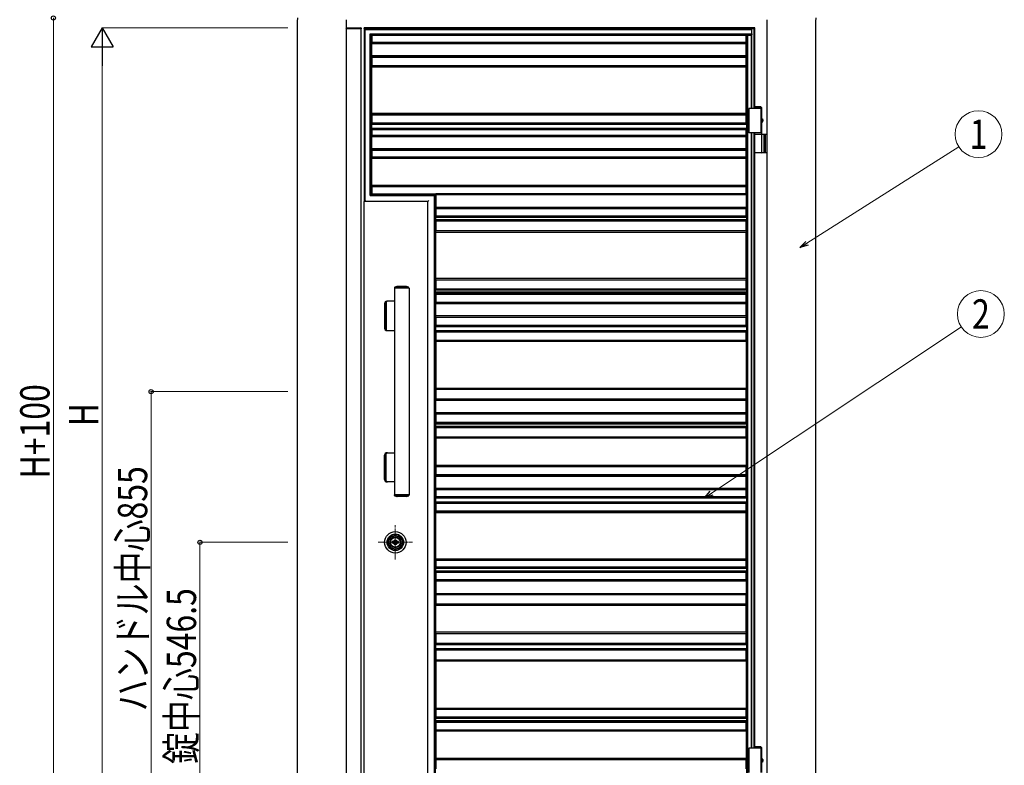
# Model space of a CAD drawing. Units: millimetres. Extents: x 0 to 8410, y 0 to 5940.
# Drawn here: x 3107 to 5123, y 3012 to 4539 of the extents above; entities that cross this region are included whole.
import ezdxf
from ezdxf.enums import TextEntityAlignment as Align

# ---------------------------------------------------------------- set-up
doc = ezdxf.new("R2010")
doc.units = ezdxf.units.MM
for name, pattern in [('YCENTER_1', [13, 10, -1, 1, -1]), ('YDOT_1', [2, 1, -1]), ('YHIDDEN_1', [4, 3, -1])]:
    doc.linetypes.add(name, pattern=pattern)
for name, color, linetype, lineweight in [('YKK_12', 2, 'Continuous', 13), ('YKK_A1', 4, 'Continuous', 30), ('YKK_D', 6, 'Continuous', 13)]:
    doc.layers.add(name, color=color, linetype=linetype, lineweight=lineweight)
doc.styles.add('text-b', font='extslim2.shx', dxfattribs={"width": 0.8, "bigfont": 'extfont2.shx'})

msp = doc.modelspace()

# ---------------------------------------------------------------- linework, layer by layer
at = {"layer": 'YKK_12', "linetype": 'YCENTER_1'}
for p, q in [((3876.5, 3433.8), (3876.5, 3503.8)), ((3841.5, 3468.8), (3911.5, 3468.8))]:
    msp.add_line(p, q, dxfattribs=at)
at = {"layer": 'YKK_A1', "linetype": 'YDOT_1'}
for p, q in [((3676.5, 4542.3), (3676.5, 4538.8)), ((4737.5, 4542.3), (4737.5, 4538.8))]:
    msp.add_line(p, q, dxfattribs=at)
at = {"layer": 'YKK_A1'}
for p, q in [((3676.5, 2842.3), (3676.5, 4538.8)), ((3776.5, 2842.3), (3776.5, 4538.8)), ((4637.5, 2842.3), (4637.5, 4538.8)), ((4737.5, 2842.3), (4737.5, 4538.8)), ((3776.1, 4519.8), (3776.2, 4521.4)), ((3776.6, 4519.8), (3776.1, 4519.8)), ((3806.2, 4519.8), (3776.6, 4519.8)), ((3777.2, 4522.3), (3805.6, 4522.3)), ((3806.7, 4519.8), (3806.2, 4519.8)), ((3806.5, 2924.8), (3806.5, 4519.8)), ((3806.6, 4521.4), (3806.7, 4519.8)), ((4612.5, 4522.3), (3812.5, 4522.3)), ((3812.5, 4520.8), (3812.5, 4522.3)), ((4606.1, 4520.8), (3812.5, 4520.8)), ((3812.5, 4520.8), (3812.5, 4166.8)), ((3814.5, 4518.7), (3813, 4520.2)), ((3814.5, 4518.7), (3814.5, 4518.7)), ((3814.5, 4168.5), (3814.5, 4518.7)), ((3814.5, 4518.7), (4606.3, 4518.7)), ((4605.8, 4522.3), (4606.5, 4520.5)), ((4605.8, 4522.3), (4606.1, 4520.8)), ((4606.3, 4518.7), (4606.1, 4520.8)), ((4606.3, 4510), (4606.3, 4518.7)), ((4606.5, 4520.5), (4611.4, 4520.5)), ((4606.5, 4357.3), (4606.5, 4520.5)), ((4612.5, 4522.3), (4611.4, 4520.5)), ((4611.4, 4357.3), (4611.4, 4520.5)), ((4612.5, 4357.3), (4612.5, 4522.3)), ((3825, 4510), (4606.3, 4510)), ((3825, 4178.7), (3825, 4510)), ((3825, 4510), (3825, 4510)), ((3826.5, 4508.5), (3825, 4510)), ((4606.1, 4507.9), (3827, 4507.9)), ((3827, 4180.8), (3827, 4507.9)), ((3827, 4507.9), (3828.5, 4506.3)), ((4603.5, 4506.3), (3828.5, 4506.3)), ((3828.5, 4506.3), (3828.5, 4492.3)), ((4594.5, 4492.3), (4594.5, 4506.3)), ((4596.3, 2951.1), (4596.3, 4506.3)), ((4598, 2951), (4598, 4506.3)), ((4605.8, 4506.3), (4606.1, 4507.9)), ((4605.8, 4357.3), (4605.8, 4506.3)), ((4606.3, 4510), (4606.1, 4507.9)), ((3828.2, 4464.7), (3828.2, 4490)), ((3828.2, 4490), (3828.2, 4490)), ((3828.2, 4490), (4595, 4490)), ((3828.5, 4492.3), (3828.3, 4492.1)), ((3828.3, 4491.5), (3828.3, 4492.1)), ((4594.8, 4492.1), (3828.3, 4492.1)), ((4594.5, 4492.3), (3828.5, 4492.3)), ((4594.5, 4492.3), (4594.8, 4492.1)), ((4594.8, 4491.5), (4594.8, 4492.1)), ((4595, 4464.7), (4595, 4490)), ((4595, 4490), (4595, 4490)), ((3828.2, 4464.7), (3828.2, 4464.7)), ((4595, 4464.7), (3828.2, 4464.7)), ((3828.3, 4462.6), (3828.3, 4463.2)), ((3828.3, 4462.6), (3828.5, 4462.3)), ((3828.3, 4462.6), (4594.8, 4462.6)), ((3828.5, 4462.3), (3828.5, 4444.3)), ((3828.5, 4462.3), (4594.5, 4462.3)), ((4594.8, 4462.6), (4594.5, 4462.3)), ((4594.5, 4444.3), (4594.5, 4462.3)), ((4594.8, 4462.6), (4594.8, 4463.2)), ((4595, 4464.7), (4595, 4464.7)), ((3828.3, 4442.1), (3828.3, 4442.1)), ((3828.3, 4346.6), (3828.3, 4442.1)), ((3828.3, 4442.1), (4594.8, 4442.1)), ((3828.5, 4444.3), (3828.4, 4444.3)), ((3828.4, 4443.6), (3828.4, 4444.3)), ((4594.6, 4444.3), (3828.4, 4444.3)), ((4594.5, 4444.3), (3828.5, 4444.3)), ((4594.5, 4444.3), (4594.6, 4444.3)), ((4594.6, 4443.6), (4594.6, 4444.3)), ((4594.8, 4346.6), (4594.8, 4442.1)), ((4594.8, 4442.1), (4594.8, 4442.1)), ((4627, 4357.3), (4600, 4357.3)), ((4600, 4357.3), (4600, 4307.3)), ((4625, 4360.3), (4612.5, 4360.3)), ((4627, 4358.3), (4612.5, 4358.3)), ((4625, 4360.3), (4627, 4358.3)), ((4625, 4357.3), (4625, 4307.3)), ((4627, 4335.8), (4627, 4358.3)), ((3828.3, 4346.6), (3828.3, 4346.5)), ((4594.8, 4346.6), (3828.3, 4346.6)), ((3828.4, 4344.4), (3828.4, 4345.1)), ((3828.4, 4344.4), (3828.5, 4344.3)), ((3828.4, 4344.4), (4594.6, 4344.4)), ((3828.5, 4344.3), (3828.5, 4326.8)), ((3828.5, 4344.3), (4594.5, 4344.3)), ((4594.6, 4344.4), (4594.5, 4344.3)), ((4594.5, 4326.8), (4594.5, 4344.3)), ((4594.6, 4344.4), (4594.6, 4345.1)), ((4594.8, 4346.6), (4594.8, 4346.5)), ((4626.6, 4335.8), (4626.9, 4335.8)), ((3827.8, 4324.1), (3827.8, 4324.1)), ((3827.8, 4324.1), (3827.8, 4316.6)), ((4595.6, 4324.1), (3827.8, 4324.1)), ((3827.8, 4316.6), (3827.8, 4316.6)), ((3827.8, 4316.6), (4595.6, 4316.6)), ((3828.5, 4326.8), (3827.9, 4326.2)), ((3827.9, 4325.6), (3827.9, 4326.2)), ((4595.4, 4326.2), (3827.9, 4326.2)), ((3827.9, 4314.5), (3827.9, 4315.1)), ((3827.9, 4314.5), (3828.5, 4313.8)), ((3827.9, 4314.5), (4595.4, 4314.5)), ((4594.5, 4326.8), (3828.5, 4326.8)), ((4594.5, 4326.8), (4595.4, 4326.2)), ((4595.4, 4314.5), (4594.5, 4313.8)), ((4595.4, 4325.6), (4595.4, 4326.2)), ((4595.4, 4314.5), (4595.4, 4315.1)), ((4595.6, 4324.1), (4595.6, 4316.6)), ((4595.6, 4324.1), (4595.6, 4324.1)), ((4595.6, 4316.6), (4595.6, 4316.6)), ((4626.6, 4328.8), (4626.9, 4328.8)), ((4627, 4307.3), (4627, 4328.8)), ((4627, 4304.3), (4627, 4318.3)), ((4628.4, 4332.7), (4629.4, 4332.7)), ((4628.4, 4332), (4629.4, 4332)), ((4629.4, 4332.7), (4629.4, 4332.7)), ((4629.4, 4332), (4629.4, 4332)), ((3828.2, 4299.5), (3828.2, 4299.5)), ((3828.2, 4274.2), (3828.2, 4299.5)), ((3828.2, 4299.5), (4595, 4299.5)), ((3828.5, 4301.8), (3828.3, 4301.6)), ((3828.3, 4301), (3828.3, 4301.6)), ((4594.8, 4301.6), (3828.3, 4301.6)), ((3828.5, 4313.8), (3828.5, 4301.8)), ((3828.5, 4313.8), (4594.5, 4313.8)), ((4594.5, 4301.8), (3828.5, 4301.8)), ((4594.5, 4301.8), (4594.5, 4313.8)), ((4594.5, 4301.8), (4594.8, 4301.6)), ((4594.8, 4301), (4594.8, 4301.6)), ((4595, 4274.2), (4595, 4299.5)), ((4595, 4299.5), (4595, 4299.5)), ((4627, 4307.3), (4600, 4307.3)), ((4605.8, 3047.3), (4605.8, 4307.3)), ((4606.5, 3047.3), (4606.5, 4307.3)), ((4611.4, 3047.3), (4611.4, 4307.3)), ((4612.5, 3047.3), (4612.5, 4307.3)), ((4612.5, 4304.3), (4637.5, 4304.3)), ((4627, 4267.8), (4627, 4302.8)), ((4631, 4304.3), (4631, 4266.3)), ((4633.5, 4304.3), (4633.5, 4266.3)), ((3828.2, 4274.2), (3828.2, 4274.2)), ((4595, 4274.2), (3828.2, 4274.2)), ((4595, 4274.2), (4595, 4274.2)), ((3828.3, 4272.1), (3828.3, 4272.7)), ((3828.3, 4272.1), (3828.5, 4271.8)), ((3828.3, 4272.1), (4594.8, 4272.1)), ((3828.3, 4255.1), (3828.3, 4255.1)), ((3828.3, 4199.5), (3828.3, 4255.1)), ((3828.3, 4255.1), (4594.8, 4255.1)), ((3828.5, 4257.3), (3828.4, 4257.2)), ((3828.4, 4256.6), (3828.4, 4257.2)), ((4594.6, 4257.2), (3828.4, 4257.2)), ((3828.5, 4271.8), (3828.5, 4257.3)), ((3828.5, 4271.8), (4594.5, 4271.8)), ((4594.5, 4257.3), (3828.5, 4257.3)), ((4594.8, 4272.1), (4594.5, 4271.8)), ((4594.5, 4257.3), (4594.5, 4271.8)), ((4594.5, 4257.3), (4594.6, 4257.2)), ((4594.6, 4256.6), (4594.6, 4257.2)), ((4594.8, 4272.1), (4594.8, 4272.7)), ((4594.8, 4199.5), (4594.8, 4255.1)), ((4594.8, 4255.1), (4594.8, 4255.1)), ((4637.5, 4266.3), (4612.5, 4266.3)), ((3828.3, 4199.5), (3828.3, 4199.5)), ((4594.8, 4199.5), (3828.3, 4199.5)), ((3828.4, 4197.4), (3828.4, 4198)), ((3828.4, 4197.4), (3828.5, 4197.3)), ((3828.4, 4197.4), (4594.6, 4197.4)), ((3828.5, 4197.3), (3828.5, 4182.3)), ((3828.5, 4197.3), (4594.5, 4197.3)), ((4594.6, 4197.4), (4594.5, 4197.3)), ((4594.5, 4182.3), (4594.5, 4197.3)), ((4594.6, 4197.4), (4594.6, 4198)), ((4594.8, 4199.5), (4594.8, 4199.5)), ((3826.5, 4180.2), (3825, 4178.7)), ((3825, 4178.7), (3956.1, 4178.7)), ((3825, 4178.7), (3825, 4178.7)), ((3827, 4180.8), (3828.5, 4182.3)), ((3827, 4180.8), (3958.2, 4180.8)), ((3828.5, 4182.3), (3959.7, 4182.3)), ((3957.6, 4180.2), (3956.1, 4178.7)), ((3956.1, 4178.7), (3956.1, 2948.7)), ((3956.1, 4178.7), (3956.1, 4178.7)), ((3959.7, 4182.3), (3958.2, 4180.8)), ((3958.2, 4180.8), (3958.2, 2950.8)), ((3959.4, 4180), (3959.4, 4180)), ((3959.4, 4180), (3959.4, 4154.7)), ((4595, 4180), (3959.4, 4180)), ((3959.7, 4182.3), (3959.5, 4182.1)), ((3959.5, 4181.5), (3959.5, 4182.1)), ((4594.8, 4182.1), (3959.5, 4182.1)), ((3959.7, 4182.3), (3959.7, 4182.3)), ((4594.5, 4182.3), (3959.7, 4182.3)), ((4594.5, 4182.3), (4594.8, 4182.1)), ((4594.8, 4181.5), (4594.8, 4182.1)), ((4595, 4180), (4595, 4154.7)), ((4595, 4180), (4595, 4180)), ((3812.5, 4166.5), (3812.5, 4166.8)), ((3812.5, 4166.8), (3813, 4166.8)), ((3943.2, 4166.5), (3812.5, 4166.5)), ((3812.5, 2922.3), (3812.5, 4166.5)), ((3814.5, 4166.7), (3814.7, 4166.5)), ((3945.2, 4168.5), (3943.2, 4166.5)), ((3943.2, 4166.5), (3943.2, 4166.5)), ((3943.2, 2922.3), (3943.2, 4166.5)), ((3959.4, 4154.7), (3959.4, 4154.7)), ((3959.4, 4154.7), (4595, 4154.7)), ((3959.5, 4152.5), (3959.5, 4153.2)), ((4594.8, 4152.5), (4594.8, 4153.2)), ((4595, 4154.7), (4595, 4154.7)), ((3958.9, 4134), (3958.8, 4134)), ((3958.8, 4134), (3958.8, 4129.7)), ((4595.8, 4134), (3958.8, 4134)), ((3959.7, 4136.8), (3959, 4136.1)), ((3959, 4135.5), (3959, 4136.1)), ((4595.6, 4136.1), (3959, 4136.1)), ((3959.5, 4152.5), (3959.7, 4152.3)), ((3959.5, 4152.5), (4594.8, 4152.5)), ((3959.7, 4152.3), (3959.7, 4136.8)), ((3959.7, 4152.3), (4594.5, 4152.3)), ((4594.5, 4136.8), (3959.7, 4136.8)), ((4594.8, 4152.5), (4594.5, 4152.3)), ((4594.5, 4136.8), (4594.5, 4152.3)), ((4594.5, 4136.8), (4595.6, 4136.1)), ((4595.6, 4135.5), (4595.6, 4136.1)), ((4595.8, 4134), (4595.8, 4129.7)), ((4595.8, 4134), (4595.8, 4134)), ((3958.8, 4129.7), (3958.9, 4129.7)), ((3958.8, 4129.7), (4595.8, 4129.7)), ((3959, 4127.6), (3959, 4128.2)), ((3959, 4127.6), (3959.7, 4126.8)), ((3959, 4127.6), (4595.6, 4127.6)), ((3959.7, 4126.8), (3959.7, 4106.3)), ((3959.7, 4126.8), (4594.5, 4126.8)), ((4595.6, 4127.6), (4594.5, 4126.8)), ((4594.5, 4106.3), (4594.5, 4126.8)), ((4595.6, 4127.6), (4595.6, 4128.2)), ((4595.8, 4129.7), (4595.8, 4129.7)), ((3959.5, 4104.1), (3959.5, 4104.1)), ((3959.5, 4008.6), (3959.5, 4104.1)), ((3959.5, 4104.1), (4594.8, 4104.1)), ((3959.7, 4106.3), (3959.6, 4106.3)), ((3959.6, 4105.6), (3959.6, 4106.3)), ((4594.6, 4106.3), (3959.6, 4106.3)), ((4594.5, 4106.3), (3959.7, 4106.3)), ((4594.5, 4106.3), (4594.6, 4106.3)), ((4594.6, 4105.6), (4594.6, 4106.3)), ((4594.8, 4008.6), (4594.8, 4104.1)), ((4594.8, 4104.1), (4594.8, 4104.1)), ((3899.3, 3992.3), (3879.8, 3992.3)), ((3959.5, 4008.6), (3959.5, 4008.5)), ((4594.8, 4008.6), (3959.5, 4008.6)), ((3959.6, 4006.4), (3959.6, 4007.1)), ((3959.6, 4006.4), (3959.7, 4006.3)), ((3959.6, 4006.4), (4594.6, 4006.4)), ((3959.7, 4006.3), (3959.7, 3986.8)), ((3959.7, 4006.3), (4594.5, 4006.3)), ((4594.6, 4006.4), (4594.5, 4006.3)), ((4594.5, 3986.8), (4594.5, 4006.3)), ((4594.6, 4006.4), (4594.6, 4007.1)), ((4594.8, 4008.6), (4594.8, 4008.5)), ((3874.5, 3988.8), (3874.5, 3565.8)), ((3904.5, 3988.8), (3874.5, 3988.8)), ((3874.8, 3990.2), (3874.8, 3988.8)), ((3875.8, 3990.6), (3903.2, 3990.6)), ((3904.2, 3988.8), (3904.2, 3990.2)), ((3904.5, 3988.8), (3904.5, 3565.8)), ((3958.9, 3984), (3958.8, 3984)), ((3958.8, 3979.7), (3958.8, 3984)), ((3958.8, 3984), (4595.8, 3984)), ((3958.8, 3979.7), (3958.9, 3979.7)), ((4595.8, 3979.7), (3958.8, 3979.7)), ((3959.7, 3986.8), (3959, 3986.1)), ((3959, 3985.5), (3959, 3986.1)), ((4595.6, 3986.1), (3959, 3986.1)), ((3959, 3977.6), (3959, 3978.2)), ((3959, 3977.6), (3959.7, 3976.8)), ((3959, 3977.6), (4595.6, 3977.6)), ((4594.5, 3986.8), (3959.7, 3986.8)), ((3959.7, 3976.8), (3959.7, 3959.8)), ((3959.7, 3976.8), (4594.5, 3976.8)), ((4594.5, 3986.8), (4595.6, 3986.1)), ((4595.6, 3977.6), (4594.5, 3976.8)), ((4594.5, 3959.8), (4594.5, 3976.8)), ((4595.6, 3985.5), (4595.6, 3986.1)), ((4595.6, 3977.6), (4595.6, 3978.2)), ((4595.8, 3979.7), (4595.8, 3984)), ((4595.8, 3984), (4595.8, 3984)), ((4595.8, 3979.7), (4595.8, 3979.7)), ((3854.5, 3957.3), (3854.5, 3907.3)), ((3856.6, 3904.8), (3856.6, 3959.8)), ((3857.7, 3959.8), (3857.7, 3904.8)), ((3874.5, 3962.3), (3859.1, 3962.3)), ((3959.4, 3957.5), (3959.4, 3957.5)), ((3959.4, 3932.2), (3959.4, 3957.5)), ((3959.4, 3957.5), (4595, 3957.5)), ((3959.7, 3959.8), (3959.5, 3959.6)), ((3959.5, 3959), (3959.5, 3959.6)), ((4594.8, 3959.6), (3959.5, 3959.6)), ((4594.5, 3959.8), (3959.7, 3959.8)), ((4594.5, 3959.8), (4594.8, 3959.6)), ((4594.8, 3959), (4594.8, 3959.6)), ((4595, 3932.2), (4595, 3957.5)), ((4595, 3957.5), (4595, 3957.5)), ((3959.4, 3932.2), (3959.4, 3932.2)), ((4595, 3932.2), (3959.4, 3932.2)), ((4595, 3932.2), (4595, 3932.2)), ((3959.7, 3912.8), (3959.1, 3912.2)), ((3959.1, 3911.6), (3959.1, 3912.2)), ((4595.4, 3912.2), (3959.1, 3912.2)), ((3959.5, 3930.1), (3959.5, 3930.7)), ((3959.5, 3930.1), (3959.7, 3929.8)), ((3959.5, 3930.1), (4594.8, 3930.1)), ((3959.7, 3929.8), (3959.7, 3912.8)), ((3959.7, 3929.8), (4594.5, 3929.8)), ((4594.5, 3912.8), (3959.7, 3912.8)), ((4594.8, 3930.1), (4594.5, 3929.8)), ((4594.5, 3912.8), (4594.5, 3929.8)), ((4594.5, 3912.8), (4595.4, 3912.2)), ((4594.8, 3930.1), (4594.8, 3930.7)), ((4595.4, 3911.6), (4595.4, 3912.2)), ((3859.1, 3902.3), (3874.5, 3902.3)), ((3959, 3910.1), (3959, 3910.1)), ((3959, 3910.1), (3959, 3902.6)), ((4595.6, 3910.1), (3959, 3910.1)), ((3959, 3902.6), (3959, 3902.6)), ((3959, 3902.6), (4595.6, 3902.6)), ((3959.1, 3900.5), (3959.1, 3901.1)), ((3959.1, 3900.5), (3959.7, 3899.8)), ((3959.1, 3900.5), (4595.4, 3900.5)), ((3959.7, 3899.8), (3959.7, 3882.3)), ((3959.7, 3899.8), (4594.5, 3899.8)), ((4595.4, 3900.5), (4594.5, 3899.8)), ((4594.5, 3882.3), (4594.5, 3899.8)), ((4595.4, 3900.5), (4595.4, 3901.1)), ((4595.6, 3910.1), (4595.6, 3902.6)), ((4595.6, 3910.1), (4595.6, 3910.1)), ((4595.6, 3902.6), (4595.6, 3902.6)), ((3959.5, 3880.1), (3959.5, 3880.1)), ((3959.5, 3880.1), (3959.5, 3784.6)), ((4594.8, 3880.1), (3959.5, 3880.1)), ((3959.7, 3882.3), (3959.6, 3882.3)), ((3959.6, 3881.6), (3959.6, 3882.3)), ((4594.6, 3882.3), (3959.6, 3882.3)), ((4594.5, 3882.3), (3959.7, 3882.3)), ((4594.5, 3882.3), (4594.6, 3882.3)), ((4594.6, 3881.6), (4594.6, 3882.3)), ((4594.8, 3880.1), (4594.8, 3784.6)), ((4594.8, 3880.1), (4594.8, 3880.1)), ((3959.5, 3784.6), (3959.5, 3784.5)), ((3959.5, 3784.6), (4594.8, 3784.6)), ((3959.6, 3782.4), (3959.6, 3783.1)), ((3959.6, 3782.4), (3959.7, 3782.3)), ((3959.6, 3782.4), (4594.6, 3782.4)), ((3959.7, 3782.3), (3959.7, 3761.8)), ((3959.7, 3782.3), (4594.5, 3782.3)), ((4594.6, 3782.4), (4594.5, 3782.3)), ((4594.5, 3761.8), (4594.5, 3782.3)), ((4594.6, 3782.4), (4594.6, 3783.1)), ((4594.8, 3784.6), (4594.8, 3784.5)), ((3959.4, 3759.5), (3959.4, 3759.5)), ((3959.4, 3734.2), (3959.4, 3759.5)), ((3959.4, 3759.5), (4595, 3759.5)), ((3959.7, 3761.8), (3959.5, 3761.6)), ((3959.5, 3761), (3959.5, 3761.6)), ((4594.8, 3761.6), (3959.5, 3761.6)), ((4594.5, 3761.8), (3959.7, 3761.8)), ((4594.5, 3761.8), (4594.8, 3761.6)), ((4594.8, 3761), (4594.8, 3761.6)), ((4595, 3734.2), (4595, 3759.5)), ((4595, 3759.5), (4595, 3759.5)), ((3959.4, 3734.2), (3959.4, 3734.2)), ((4595, 3734.2), (3959.4, 3734.2)), ((3959.5, 3732.1), (3959.5, 3732.7)), ((3959.5, 3732.1), (3959.7, 3731.8)), ((3959.5, 3732.1), (4594.8, 3732.1)), ((3959.7, 3731.8), (3959.7, 3713.8)), ((3959.7, 3731.8), (4594.5, 3731.8)), ((4594.8, 3732.1), (4594.5, 3731.8)), ((4594.5, 3713.8), (4594.5, 3731.8)), ((4594.8, 3732.1), (4594.8, 3732.7)), ((4595, 3734.2), (4595, 3734.2)), ((3958.9, 3711), (3958.8, 3711)), ((3958.8, 3711), (3958.8, 3706.7)), ((4595.8, 3711), (3958.8, 3711)), ((3959.7, 3713.8), (3959, 3713.1)), ((3959, 3712.5), (3959, 3713.1)), ((4595.6, 3713.1), (3959, 3713.1)), ((4594.5, 3713.8), (3959.7, 3713.8)), ((4594.5, 3713.8), (4595.6, 3713.1)), ((4595.6, 3712.5), (4595.6, 3713.1)), ((4595.8, 3711), (4595.8, 3706.7)), ((4595.8, 3711), (4595.8, 3711)), ((3958.8, 3706.7), (3958.9, 3706.7)), ((3958.8, 3706.7), (4595.8, 3706.7)), ((3959, 3704.6), (3959, 3705.2)), ((3959, 3704.6), (3959.7, 3703.8)), ((3959, 3704.6), (4595.6, 3704.6)), ((3959.7, 3703.8), (3959.7, 3684.3)), ((3959.7, 3703.8), (4594.5, 3703.8)), ((4595.6, 3704.6), (4594.5, 3703.8)), ((4594.5, 3684.3), (4594.5, 3703.8)), ((4595.6, 3704.6), (4595.6, 3705.2)), ((4595.8, 3706.7), (4595.8, 3706.7)), ((3959.5, 3682.1), (3959.5, 3682.1)), ((3959.5, 3682.1), (3959.5, 3626.5)), ((4594.8, 3682.1), (3959.5, 3682.1)), ((3959.7, 3684.3), (3959.6, 3684.2)), ((3959.6, 3683.6), (3959.6, 3684.2)), ((4594.6, 3684.2), (3959.6, 3684.2)), ((4594.5, 3684.3), (3959.7, 3684.3)), ((4594.5, 3684.3), (4594.6, 3684.2)), ((4594.6, 3683.6), (4594.6, 3684.2)), ((4594.8, 3682.1), (4594.8, 3626.5)), ((4594.8, 3682.1), (4594.8, 3682.1)), ((3856.6, 3649.8), (3856.6, 3594.8)), ((3857.7, 3594.8), (3857.7, 3649.8)), ((3859.1, 3652.3), (3874.5, 3652.3)), ((3854.5, 3597.3), (3854.5, 3647.3)), ((3959.5, 3626.5), (3959.5, 3626.5)), ((3959.5, 3626.5), (4594.8, 3626.5)), ((3959.6, 3624.4), (3959.6, 3625)), ((3959.6, 3624.4), (3959.7, 3624.3)), ((3959.6, 3624.4), (4594.6, 3624.4)), ((3959.7, 3624.3), (3959.7, 3606.8)), ((3959.7, 3624.3), (4594.5, 3624.3)), ((4594.6, 3624.4), (4594.5, 3624.3)), ((4594.5, 3606.8), (4594.5, 3624.3)), ((4594.6, 3624.4), (4594.6, 3625)), ((4594.8, 3626.5), (4594.8, 3626.5)), ((3874.5, 3592.3), (3859.1, 3592.3)), ((3959.4, 3604.5), (3959.4, 3604.5)), ((3959.4, 3579.2), (3959.4, 3604.5)), ((3959.4, 3604.5), (4595, 3604.5)), ((3959.7, 3606.8), (3959.5, 3606.6)), ((3959.5, 3606), (3959.5, 3606.6)), ((4594.8, 3606.6), (3959.5, 3606.6)), ((4594.5, 3606.8), (3959.7, 3606.8)), ((4594.5, 3606.8), (4594.8, 3606.6)), ((4594.8, 3606), (4594.8, 3606.6)), ((4595, 3579.2), (4595, 3604.5)), ((4595, 3604.5), (4595, 3604.5)), ((3959.4, 3579.2), (3959.4, 3579.2)), ((4595, 3579.2), (3959.4, 3579.2)), ((3959.5, 3577.1), (3959.5, 3577.7)), ((3959.5, 3577.1), (3959.7, 3576.8)), ((3959.5, 3577.1), (4594.8, 3577.1)), ((3959.7, 3576.8), (3959.7, 3561.8)), ((3959.7, 3576.8), (4594.5, 3576.8)), ((4594.8, 3577.1), (4594.5, 3576.8)), ((4594.5, 3561.8), (4594.5, 3576.8)), ((4594.8, 3577.1), (4594.8, 3577.7)), ((4595, 3579.2), (4595, 3579.2)), ((3904.5, 3565.8), (3874.5, 3565.8)), ((3874.8, 3564.5), (3874.8, 3565.8)), ((3875.8, 3564), (3903.2, 3564)), ((3899.3, 3562.3), (3879.8, 3562.3)), ((3904.2, 3565.8), (3904.2, 3564.5)), ((3959, 3559.1), (3959, 3559.1)), ((3959, 3559.1), (3959, 3551.6)), ((4595.6, 3559.1), (3959, 3559.1)), ((3959, 3551.6), (3959, 3551.6)), ((3959, 3551.6), (4595.6, 3551.6)), ((3959.7, 3561.8), (3959.1, 3561.2)), ((3959.1, 3560.6), (3959.1, 3561.2)), ((4595.4, 3561.2), (3959.1, 3561.2)), ((3959.1, 3549.5), (3959.1, 3550.1)), ((3959.1, 3549.5), (3959.7, 3548.8)), ((3959.1, 3549.5), (4595.4, 3549.5)), ((4594.5, 3561.8), (3959.7, 3561.8)), ((3959.7, 3548.8), (3959.7, 3532.3)), ((3959.7, 3548.8), (4594.5, 3548.8)), ((4594.5, 3561.8), (4595.4, 3561.2)), ((4595.4, 3549.5), (4594.5, 3548.8)), ((4594.5, 3532.3), (4594.5, 3548.8)), ((4595.4, 3560.6), (4595.4, 3561.2)), ((4595.4, 3549.5), (4595.4, 3550.1)), ((4595.6, 3559.1), (4595.6, 3551.6)), ((4595.6, 3559.1), (4595.6, 3559.1)), ((4595.6, 3551.6), (4595.6, 3551.6)), ((3959.5, 3530.1), (3959.5, 3530.1)), ((3959.5, 3434.5), (3959.5, 3530.1)), ((3959.5, 3530.1), (4594.8, 3530.1)), ((3959.7, 3532.3), (3959.6, 3532.2)), ((3959.6, 3531.6), (3959.6, 3532.2)), ((4594.6, 3532.2), (3959.6, 3532.2)), ((4594.5, 3532.3), (3959.7, 3532.3)), ((4594.5, 3532.3), (4594.6, 3532.2)), ((4594.6, 3531.6), (4594.6, 3532.2)), ((4594.8, 3434.5), (4594.8, 3530.1)), ((4594.8, 3530.1), (4594.8, 3530.1)), ((3869.8, 3467.2), (3869.8, 3470.5)), ((3872.3, 3470.5), (3869.8, 3470.5)), ((3872.4, 3467.9), (3872.4, 3469.8)), ((3872.7, 3470.1), (3873.3, 3470.1)), ((3872.7, 3467.6), (3873.3, 3467.6)), ((3873.4, 3470.1), (3873.6, 3470.2)), ((3873.4, 3467.6), (3873.6, 3467.4)), ((3873.6, 3470.2), (3874.7, 3470.2)), ((3873.6, 3467.4), (3874.7, 3467.4)), ((3874.7, 3470.2), (3874.8, 3469.9)), ((3874.7, 3467.4), (3874.8, 3468)), ((3874.9, 3469.9), (3874.8, 3469.9)), ((3875, 3468.1), (3875.2, 3468.1)), ((3875.5, 3469), (3875.2, 3469.7)), ((3875.5, 3467.8), (3875.4, 3468)), ((3875.5, 3467.8), (3876.6, 3467.8)), ((3875.6, 3468.9), (3875.9, 3468.9)), ((3876, 3469), (3876.1, 3469.6)), ((3877.6, 3469.9), (3876.4, 3469.9)), ((3877, 3468.7), (3876.9, 3468)), ((3877.4, 3468.8), (3877.2, 3468.8)), ((3877.6, 3469.9), (3877.6, 3469.6)), ((3877.6, 3468.7), (3877.8, 3468)), ((3878, 3469.5), (3877.8, 3469.5)), ((3878.1, 3467.8), (3878.3, 3467.8)), ((3878.4, 3470.2), (3878.2, 3469.7)), ((3878.4, 3467.4), (3878.3, 3467.8)), ((3879.4, 3470.2), (3878.4, 3470.2)), ((3879.4, 3467.4), (3878.4, 3467.4)), ((3879.6, 3470.1), (3879.4, 3470.2)), ((3879.6, 3467.6), (3879.4, 3467.4)), ((3880.4, 3470.1), (3879.7, 3470.1)), ((3880.4, 3467.6), (3879.7, 3467.6)), ((3883.2, 3470.5), (3880.7, 3470.5)), ((3880.7, 3467.9), (3880.7, 3469.8)), ((3883.2, 3467.2), (3883.2, 3470.5)), ((3872.3, 3467.2), (3869.8, 3467.2)), ((3883.2, 3467.2), (3880.7, 3467.2)), ((3959.5, 3434.5), (3959.5, 3434.5)), ((4594.8, 3434.5), (3959.5, 3434.5)), ((3959.6, 3432.4), (3959.6, 3433)), ((3959.6, 3432.4), (3959.7, 3432.3)), ((3959.6, 3432.4), (4594.6, 3432.4)), ((3959.7, 3432.3), (3959.7, 3417.8)), ((3959.7, 3432.3), (4594.5, 3432.3)), ((4594.6, 3432.4), (4594.5, 3432.3)), ((4594.5, 3417.8), (4594.5, 3432.3)), ((4594.6, 3432.4), (4594.6, 3433)), ((4594.8, 3434.5), (4594.8, 3434.5)), ((3958.9, 3415), (3958.8, 3415)), ((3958.8, 3415), (3958.8, 3410.7)), ((4595.8, 3415), (3958.8, 3415)), ((3958.8, 3410.7), (3958.9, 3410.7)), ((3958.8, 3410.7), (4595.8, 3410.7)), ((3959.7, 3417.8), (3959, 3417.1)), ((3959, 3416.5), (3959, 3417.1)), ((4595.6, 3417.1), (3959, 3417.1)), ((3959, 3408.6), (3959, 3409.2)), ((3959, 3408.6), (3959.7, 3407.8)), ((3959, 3408.6), (4595.6, 3408.6)), ((4594.5, 3417.8), (3959.7, 3417.8)), ((3959.7, 3407.8), (3959.7, 3391.8)), ((3959.7, 3407.8), (4594.5, 3407.8)), ((4594.5, 3417.8), (4595.6, 3417.1)), ((4595.6, 3408.6), (4594.5, 3407.8)), ((4594.5, 3391.8), (4594.5, 3407.8)), ((4595.6, 3416.5), (4595.6, 3417.1)), ((4595.6, 3408.6), (4595.6, 3409.2)), ((4595.8, 3415), (4595.8, 3410.7)), ((4595.8, 3415), (4595.8, 3415)), ((4595.8, 3410.7), (4595.8, 3410.7)), ((3959.4, 3389.5), (3959.4, 3389.5)), ((3959.4, 3389.5), (3959.4, 3364.2)), ((4595, 3389.5), (3959.4, 3389.5)), ((3959.7, 3391.8), (3959.5, 3391.6)), ((3959.5, 3391), (3959.5, 3391.6)), ((4594.8, 3391.6), (3959.5, 3391.6)), ((4594.5, 3391.8), (3959.7, 3391.8)), ((4594.5, 3391.8), (4594.8, 3391.6)), ((4594.8, 3391), (4594.8, 3391.6)), ((4595, 3389.5), (4595, 3364.2)), ((4595, 3389.5), (4595, 3389.5)), ((3959.4, 3364.2), (3959.4, 3364.2)), ((3959.4, 3364.2), (4595, 3364.2)), ((3959.5, 3362.1), (3959.5, 3362.7)), ((3959.5, 3362.1), (3959.7, 3361.8)), ((3959.5, 3362.1), (4594.8, 3362.1)), ((3959.7, 3361.8), (3959.7, 3342.3)), ((3959.7, 3361.8), (4594.5, 3361.8)), ((4594.8, 3362.1), (4594.5, 3361.8)), ((4594.5, 3342.3), (4594.5, 3361.8)), ((4594.8, 3362.1), (4594.8, 3362.7)), ((4595, 3364.2), (4595, 3364.2)), ((3959.5, 3340.1), (3959.5, 3340.1)), ((3959.5, 3284.6), (3959.5, 3340.1)), ((3959.5, 3340.1), (4594.8, 3340.1)), ((3959.7, 3342.3), (3959.6, 3342.3)), ((3959.6, 3341.6), (3959.6, 3342.3)), ((4594.6, 3342.3), (3959.6, 3342.3)), ((4594.5, 3342.3), (3959.7, 3342.3)), ((4594.5, 3342.3), (4594.6, 3342.3)), ((4594.6, 3341.6), (4594.6, 3342.3)), ((4594.8, 3284.6), (4594.8, 3340.1)), ((4594.8, 3340.1), (4594.8, 3340.1)), ((3959.5, 3284.6), (3959.5, 3284.5)), ((4594.8, 3284.6), (3959.5, 3284.6)), ((3959.6, 3282.4), (3959.6, 3283.1)), ((3959.6, 3282.4), (3959.7, 3282.3)), ((3959.6, 3282.4), (4594.6, 3282.4)), ((3959.7, 3282.3), (3959.7, 3261.8)), ((3959.7, 3282.3), (4594.5, 3282.3)), ((4594.6, 3282.4), (4594.5, 3282.3)), ((4594.5, 3261.8), (4594.5, 3282.3)), ((4594.6, 3282.4), (4594.6, 3283.1)), ((4594.8, 3284.6), (4594.8, 3284.5)), ((3959, 3259.1), (3959, 3259.1)), ((3959, 3259.1), (3959, 3251.6)), ((4595.6, 3259.1), (3959, 3259.1)), ((3959, 3251.6), (3959, 3251.6)), ((3959, 3251.6), (4595.6, 3251.6)), ((3959.7, 3261.8), (3959.1, 3261.2)), ((3959.1, 3260.6), (3959.1, 3261.2)), ((4595.4, 3261.2), (3959.1, 3261.2)), ((3959.1, 3249.5), (3959.1, 3250.1)), ((3959.1, 3249.5), (3959.7, 3248.8)), ((3959.1, 3249.5), (4595.4, 3249.5)), ((4594.5, 3261.8), (3959.7, 3261.8)), ((3959.7, 3248.8), (3959.7, 3227.3)), ((3959.7, 3248.8), (4594.5, 3248.8)), ((4594.5, 3261.8), (4595.4, 3261.2)), ((4595.4, 3249.5), (4594.5, 3248.8)), ((4594.5, 3227.3), (4594.5, 3248.8)), ((4595.4, 3260.6), (4595.4, 3261.2)), ((4595.4, 3249.5), (4595.4, 3250.1)), ((4595.6, 3259.1), (4595.6, 3251.6)), ((4595.6, 3259.1), (4595.6, 3259.1)), ((4595.6, 3251.6), (4595.6, 3251.6)), ((3959.7, 3227.3), (3959.6, 3227.2)), ((3959.6, 3226.6), (3959.6, 3227.2)), ((4594.6, 3227.2), (3959.6, 3227.2)), ((4594.5, 3227.3), (3959.7, 3227.3)), ((4594.5, 3227.3), (4594.6, 3227.2)), ((4594.6, 3226.6), (4594.6, 3227.2)), ((3959.5, 3225.1), (3959.5, 3225.1)), ((3959.5, 3225.1), (3959.5, 3129.5)), ((4594.8, 3225.1), (3959.5, 3225.1)), ((4594.8, 3225.1), (4594.8, 3129.5)), ((4594.8, 3225.1), (4594.8, 3225.1)), ((3959.5, 3129.5), (3959.5, 3129.5)), ((3959.5, 3129.5), (4594.8, 3129.5)), ((3959.6, 3127.4), (3959.6, 3128)), ((3959.6, 3127.4), (3959.7, 3127.3)), ((3959.6, 3127.4), (4594.6, 3127.4)), ((3959.7, 3127.3), (3959.7, 3110.8)), ((3959.7, 3127.3), (4594.5, 3127.3)), ((4594.6, 3127.4), (4594.5, 3127.3)), ((4594.5, 3110.8), (4594.5, 3127.3)), ((4594.6, 3127.4), (4594.6, 3128)), ((4594.8, 3129.5), (4594.8, 3129.5)), ((3958.9, 3108), (3958.8, 3108)), ((3958.8, 3108), (3958.8, 3103.7)), ((4595.8, 3108), (3958.8, 3108)), ((3959.7, 3110.8), (3959, 3110.1)), ((3959, 3109.5), (3959, 3110.1)), ((4595.6, 3110.1), (3959, 3110.1)), ((4594.5, 3110.8), (3959.7, 3110.8)), ((4594.5, 3110.8), (4595.6, 3110.1)), ((4595.6, 3109.5), (4595.6, 3110.1)), ((4595.8, 3108), (4595.8, 3103.7)), ((4595.8, 3108), (4595.8, 3108)), ((3958.8, 3103.7), (3958.9, 3103.7)), ((3958.8, 3103.7), (4595.8, 3103.7)), ((3959, 3101.6), (3959, 3102.2)), ((3959, 3101.6), (3959.7, 3100.8)), ((3959, 3101.6), (4595.6, 3101.6)), ((3959.7, 3084.3), (3959.6, 3084.3)), ((3959.6, 3083.6), (3959.6, 3084.3)), ((4594.6, 3084.3), (3959.6, 3084.3)), ((3959.7, 3100.8), (3959.7, 3084.3)), ((3959.7, 3100.8), (4594.5, 3100.8)), ((4594.5, 3084.3), (3959.7, 3084.3)), ((4595.6, 3101.6), (4594.5, 3100.8)), ((4594.5, 3084.3), (4594.5, 3100.8)), ((4594.5, 3084.3), (4594.6, 3084.3)), ((4594.6, 3083.6), (4594.6, 3084.3)), ((4595.6, 3101.6), (4595.6, 3102.2)), ((4595.8, 3103.7), (4595.8, 3103.7)), ((3959.5, 3082.1), (3959.5, 3082.1)), ((3959.5, 3082.1), (3959.5, 3026.6)), ((4594.8, 3082.1), (3959.5, 3082.1)), ((4594.8, 3082.1), (4594.8, 3026.6)), ((4594.8, 3082.1), (4594.8, 3082.1)), ((4627, 3047.3), (4600, 3047.3)), ((4600, 3047.3), (4600, 2997.3)), ((4625, 3050.3), (4612.5, 3050.3)), ((4627, 3048.3), (4612.5, 3048.3)), ((4625, 3050.3), (4627, 3048.3)), ((4625, 3047.3), (4625, 2997.3)), ((4627, 3025.8), (4627, 3048.3)), ((3959.5, 3026.6), (3959.5, 3026.5)), ((3959.5, 3026.6), (4594.8, 3026.6)), ((3959.6, 3024.4), (3959.6, 3025.1)), ((3959.6, 3024.4), (3959.7, 3024.3)), ((3959.6, 3024.4), (4594.6, 3024.4)), ((3959.7, 3024.3), (3959.7, 3004.8)), ((3959.7, 3024.3), (4594.5, 3024.3)), ((4594.6, 3024.4), (4594.5, 3024.3)), ((4594.5, 3004.8), (4594.5, 3024.3)), ((4594.6, 3024.4), (4594.6, 3025.1)), ((4594.8, 3026.6), (4594.8, 3026.5)), ((4626.6, 3025.8), (4626.9, 3025.8)), ((4626.6, 3018.8), (4626.9, 3018.8)), ((4627, 2997.3), (4627, 3018.8)), ((4628.4, 3022.7), (4629.4, 3022.7)), ((4628.4, 3022), (4629.4, 3022)), ((4629.4, 3022.7), (4629.4, 3022.7)), ((4629.4, 3022), (4629.4, 3022))]:
    msp.add_line(p, q, dxfattribs=at)
for radius in [22, 17, 14.4, 14, 11.1, 10.9, 9.9, 4.3]:
    msp.add_circle((3876.5, 3468.8), radius, dxfattribs=at)
for centre, radius, start, end in [((3777.2, 4521.3), 1, 90, 177), ((3805.6, 4521.3), 1, 3, 90), ((4628.7, 4333), 0.3, 270, 8.2734), ((4628.7, 4331.7), 0.3, 351.7266, 90), ((4629.4, 4332.9), 0.2, 186.2693, 270), ((4629.4, 4331.8), 0.2, 90, 173.7307), ((4625.5, 4302.8), 1.5, 360, 90), ((4625.5, 4267.8), 1.5, 270, 360), ((3889.5, 3953.5), 40, 104.2168, 110.7684), ((3879.8, 3992), 0.3, 90, 104.2168), ((3889.5, 3953.5), 40, 69.2316, 75.7832), ((3899.3, 3992), 0.3, 75.7832, 90), ((3875.6, 3990.2), 0.8, 110.7684, 180), ((3903.4, 3990.2), 0.8, 0, 69.2316), ((3859.5, 3957.3), 5, 90, 180), ((3859.1, 3959.8), 2.5, 90, 180), ((3860.2, 3959.8), 2.5, 90, 180), ((3859.5, 3907.3), 5, 180, 270), ((3859.1, 3904.8), 2.5, 180, 270), ((3860.2, 3904.8), 2.5, 180, 270), ((3859.5, 3647.3), 5, 90, 180), ((3859.1, 3649.8), 2.5, 90, 180), ((3860.2, 3649.8), 2.5, 90, 180), ((3859.5, 3597.3), 5, 180, 270), ((3859.1, 3594.8), 2.5, 180, 270), ((3860.2, 3594.8), 2.5, 180, 270), ((3875.6, 3564.5), 0.8, 180, 249.2316), ((3889.5, 3601.1), 40, 249.2316, 255.7832), ((3879.8, 3562.6), 0.3, 255.7832, 270), ((3889.5, 3601.1), 40, 284.2168, 290.7684), ((3899.3, 3562.6), 0.3, 270, 284.2168), ((3903.4, 3564.5), 0.8, 290.7684, 0), ((3876.5, 3468.8), 5.65, 163.02, 196.9797), ((3876.5, 3468.8), 4.5, 21.5102, 158.4898), ((3872.7, 3469.8), 0.3, 90, 180), ((3872.7, 3467.9), 0.3, 180, 270), ((3873.3, 3470.3), 0.2, 270, 305), ((3873.3, 3467.4), 0.2, 55, 90), ((3875, 3467.9), 0.2, 90, 165), ((3874.9, 3469.6), 0.3, 22, 90), ((3875.2, 3467.9), 0.2, 20, 90), ((3875.6, 3469), 0.15, 202, 270), ((3875.9, 3469), 0.15, 270, 350), ((3876.4, 3469.6), 0.3, 90, 170), ((3876.6, 3468.1), 0.3, 270, 350), ((3877.2, 3468.6), 0.15, 90, 170), ((3877.4, 3468.6), 0.15, 22, 90), ((3877.8, 3469.7), 0.2, 200, 270), ((3878.1, 3468.1), 0.3, 202, 270), ((3878, 3469.7), 0.2, 270, 345), ((3879.7, 3470.3), 0.2, 235, 270), ((3879.7, 3467.4), 0.2, 90, 125), ((3880.4, 3469.8), 0.3, 0, 90), ((3880.4, 3467.9), 0.3, 270, 0), ((3876.5, 3468.8), 5.65, 343.0203, 16.98), ((3876.5, 3468.8), 4.5, 201.5102, 338.4898), ((4628.7, 3023), 0.3, 270, 8.2734), ((4628.7, 3021.7), 0.3, 351.7266, 90), ((4629.4, 3022.9), 0.2, 186.2693, 270), ((4629.4, 3021.8), 0.2, 90, 173.7307)]:
    msp.add_arc(centre, radius, start, end, dxfattribs=at)
at = {"layer": 'YKK_A1', "linetype": 'YHIDDEN_1'}
for centre, radius, start, end in [((3879.8, 3992), 0.3, 61.2953, 90), ((3889.5, 4009.8), 20, 241.2953, 250.4307), ((3889.5, 3953.5), 38, 80.0794, 99.9206), ((3889.5, 4009.8), 20, 289.5693, 298.7047), ((3899.3, 3992), 0.3, 90, 118.7047), ((3882.9, 3991.3), 0.3, 250.4307, 279.9206), ((3896.1, 3991.3), 0.3, 260.0794, 289.5693), ((3879.8, 3562.6), 0.3, 270, 298.7047), ((3889.5, 3544.8), 20, 109.5693, 118.7047), ((3882.9, 3563.4), 0.3, 80.0794, 109.5693), ((3889.5, 3601.1), 38, 260.0794, 279.9206), ((3896.1, 3563.4), 0.3, 70.4307, 99.9206), ((3889.5, 3544.8), 20, 61.2953, 70.4307), ((3899.3, 3562.6), 0.3, 241.2953, 270)]:
    msp.add_arc(centre, radius, start, end, dxfattribs=at)
at = {"layer": 'YKK_A1'}
for centre, major_axis, ratio, start_param, end_param in [((3828.2, 4491.5), (0, 1.5), 0.087489, 3.228859, 4.712389), ((4595, 4491.5), (0, 1.5), 0.127273, 1.570796, 3.054326), ((3828.2, 4463.2), (0, 1.5), 0.087489, 4.712389, 6.195919), ((4595, 4463.2), (0, 1.5), 0.127273, 0.087266, 1.570796), ((3828.3, 4443.6), (0, 1.5), 0.087489, 3.228859, 4.712389), ((4594.8, 4443.6), (0, 1.5), 0.127273, 1.570796, 3.054326), ((3828.3, 4345.1), (0, 1.5), 0.087489, 4.712389, 6.195919), ((4594.8, 4345.1), (0, 1.5), 0.127273, 0.087266, 1.570796), ((4626.6, 4332.3), (0, -3.5), 0.256692, 3.141593, 6.283185), ((4626.9, 4332.3), (0, 3.5), 0.719672, 3.141593, 6.283185), ((3827.8, 4325.6), (0, 1.5), 0.087489, 3.228859, 4.712389), ((3827.8, 4315.1), (0, 1.5), 0.087489, 4.712389, 6.195919), ((4595.6, 4325.6), (0, 1.5), 0.127273, 1.570796, 3.054326), ((4595.6, 4315.1), (0, 1.5), 0.127273, 0.087266, 1.570796), ((4629.3, 4332.3), (0, -3.5), 0.256692, 4.612222, 4.812556), ((4629.1, 4332.3), (0, -1.51), 0.518824, 9.613288, 9.816958), ((4626.5, 4332.3), (0, 3.5), 0.719672, 4.911755, 5.122492), ((4626.5, 4332.3), (0, 3.5), 0.719672, 4.302286, 4.513023), ((4629.1, 4332.3), (0, -1.51), 0.518824, 5.891005, 6.094675), ((4626.7, 4332.3), (0, 3.5), 0.719672, 4.86387, 5.150045), ((4626.7, 4332.3), (0, 3.5), 0.719672, 4.274733, 4.560908), ((3828.2, 4301), (0, 1.5), 0.087489, 3.228859, 4.712389), ((4595, 4301), (0, 1.5), 0.127273, 1.570796, 3.054326), ((3828.2, 4272.7), (0, 1.5), 0.087489, 4.712389, 6.195919), ((4595, 4272.7), (0, 1.5), 0.127273, 0.087266, 1.570796), ((3828.3, 4256.6), (0, 1.5), 0.087489, 3.228859, 4.712389), ((4594.8, 4256.6), (0, 1.5), 0.127273, 1.570796, 3.054326), ((3828.3, 4198), (0, 1.5), 0.087489, 4.712389, 6.195919), ((4594.8, 4198), (0, 1.5), 0.127273, 0.087266, 1.570796), ((3959.4, 4181.5), (0, 1.5), 0.087489, 3.228859, 4.712389), ((4595, 4181.5), (0, 1.5), 0.127273, 1.570796, 3.054326), ((3813, 4166.7), (1.5, 0), 0.087489, 0.087266, 1.570796), ((3814.7, 4168.5), (0, 2), 0.087489, 1.570796, 3.054326), ((3959.4, 4153.2), (0, 1.5), 0.087489, 4.712389, 6.195919), ((4595, 4153.2), (0, 1.5), 0.127273, 0.087266, 1.570796), ((3958.8, 4135.5), (0, 1.5), 0.087489, 3.228859, 4.712389), ((4595.8, 4135.5), (0, 1.5), 0.127273, 1.570796, 3.054326), ((3958.8, 4128.2), (0, 1.5), 0.087489, 4.712389, 6.195919), ((4595.8, 4128.2), (0, 1.5), 0.127273, 0.087266, 1.570796), ((3959.5, 4105.6), (0, 1.5), 0.087489, 3.228859, 4.712389), ((4594.8, 4105.6), (0, 1.5), 0.127273, 1.570796, 3.054326), ((3959.5, 4007.1), (0, 1.5), 0.087489, 4.712389, 6.195919), ((4594.8, 4007.1), (0, 1.5), 0.127273, 0.087266, 1.570796), ((3958.8, 3985.5), (0, 1.5), 0.087489, 3.228859, 4.712389), ((3958.8, 3978.2), (0, 1.5), 0.087489, 4.712389, 6.195919), ((4595.8, 3985.5), (0, 1.5), 0.127273, 1.570796, 3.054326), ((4595.8, 3978.2), (0, 1.5), 0.127273, 0.087266, 1.570796), ((3959.4, 3959), (0, 1.5), 0.087489, 3.228859, 4.712389), ((4595, 3959), (0, 1.5), 0.127273, 1.570796, 3.054326), ((3959.4, 3930.7), (0, 1.5), 0.087489, 4.712389, 6.195919), ((4595, 3930.7), (0, 1.5), 0.127273, 0.087266, 1.570796), ((3959, 3911.6), (0, 1.5), 0.087489, 3.228859, 4.712389), ((4595.6, 3911.6), (0, 1.5), 0.127273, 1.570796, 3.054326), ((3959, 3901.1), (0, 1.5), 0.087489, 4.712389, 6.195919), ((4595.6, 3901.1), (0, 1.5), 0.127273, 0.087266, 1.570796), ((3959.5, 3881.6), (0, 1.5), 0.087489, 3.228859, 4.712389), ((4594.8, 3881.6), (0, 1.5), 0.127273, 1.570796, 3.054326), ((3959.5, 3783.1), (0, 1.5), 0.087489, 4.712389, 6.195919), ((4594.8, 3783.1), (0, 1.5), 0.127273, 0.087266, 1.570796), ((3959.4, 3761), (0, 1.5), 0.087489, 3.228859, 4.712389), ((4595, 3761), (0, 1.5), 0.127273, 1.570796, 3.054326), ((3959.4, 3732.7), (0, 1.5), 0.087489, 4.712389, 6.195919), ((4595, 3732.7), (0, 1.5), 0.127273, 0.087266, 1.570796), ((3958.8, 3712.5), (0, 1.5), 0.087489, 3.228859, 4.712389), ((4595.8, 3712.5), (0, 1.5), 0.127273, 1.570796, 3.054326), ((3958.8, 3705.2), (0, 1.5), 0.087489, 4.712389, 6.195919), ((4595.8, 3705.2), (0, 1.5), 0.127273, 0.087266, 1.570796), ((3959.5, 3683.6), (0, 1.5), 0.087489, 3.228859, 4.712389), ((4594.8, 3683.6), (0, 1.5), 0.127273, 1.570796, 3.054326), ((3959.5, 3625), (0, 1.5), 0.087489, 4.712389, 6.195919), ((4594.8, 3625), (0, 1.5), 0.127273, 0.087266, 1.570796), ((3959.4, 3606), (0, 1.5), 0.087489, 3.228859, 4.712389), ((4595, 3606), (0, 1.5), 0.127273, 1.570796, 3.054326), ((3959.4, 3577.7), (0, 1.5), 0.087489, 4.712389, 6.195919), ((4595, 3577.7), (0, 1.5), 0.127273, 0.087266, 1.570796), ((3959, 3560.6), (0, 1.5), 0.087489, 3.228859, 4.712389), ((3959, 3550.1), (0, 1.5), 0.087489, 4.712389, 6.195919), ((4595.6, 3560.6), (0, 1.5), 0.127273, 1.570796, 3.054326), ((4595.6, 3550.1), (0, 1.5), 0.127273, 0.087266, 1.570796), ((3959.5, 3531.6), (0, 1.5), 0.087489, 3.228859, 4.712389), ((4594.8, 3531.6), (0, 1.5), 0.127273, 1.570796, 3.054326), ((3959.5, 3433), (0, 1.5), 0.087489, 4.712389, 6.195919), ((4594.8, 3433), (0, 1.5), 0.127273, 0.087266, 1.570796), ((3958.8, 3416.5), (0, 1.5), 0.087489, 3.228859, 4.712389), ((3958.8, 3409.2), (0, 1.5), 0.087489, 4.712389, 6.195919), ((4595.8, 3416.5), (0, 1.5), 0.127273, 1.570796, 3.054326), ((4595.8, 3409.2), (0, 1.5), 0.127273, 0.087266, 1.570796), ((3959.4, 3391), (0, 1.5), 0.087489, 3.228859, 4.712389), ((4595, 3391), (0, 1.5), 0.127273, 1.570796, 3.054326), ((3959.4, 3362.7), (0, 1.5), 0.087489, 4.712389, 6.195919), ((4595, 3362.7), (0, 1.5), 0.127273, 0.087266, 1.570796), ((3959.5, 3341.6), (0, 1.5), 0.087489, 3.228859, 4.712389), ((4594.8, 3341.6), (0, 1.5), 0.127273, 1.570796, 3.054326), ((3959.5, 3283.1), (0, 1.5), 0.087489, 4.712389, 6.195919), ((4594.8, 3283.1), (0, 1.5), 0.127273, 0.087266, 1.570796), ((3959, 3260.6), (0, 1.5), 0.087489, 3.228859, 4.712389), ((3959, 3250.1), (0, 1.5), 0.087489, 4.712389, 6.195919), ((4595.6, 3260.6), (0, 1.5), 0.127273, 1.570796, 3.054326), ((4595.6, 3250.1), (0, 1.5), 0.127273, 0.087266, 1.570796), ((3959.5, 3226.6), (0, 1.5), 0.087489, 3.228859, 4.712389), ((4594.8, 3226.6), (0, 1.5), 0.127273, 1.570796, 3.054326), ((3959.5, 3128), (0, 1.5), 0.087489, 4.712389, 6.195919), ((4594.8, 3128), (0, 1.5), 0.127273, 0.087266, 1.570796), ((3958.8, 3109.5), (0, 1.5), 0.087489, 3.228859, 4.712389), ((4595.8, 3109.5), (0, 1.5), 0.127273, 1.570796, 3.054326), ((3958.8, 3102.2), (0, 1.5), 0.087489, 4.712389, 6.195919), ((4595.8, 3102.2), (0, 1.5), 0.127273, 0.087266, 1.570796), ((3959.5, 3083.6), (0, 1.5), 0.087489, 3.228859, 4.712389), ((4594.8, 3083.6), (0, 1.5), 0.127273, 1.570796, 3.054326), ((3959.5, 3025.1), (0, 1.5), 0.087489, 4.712389, 6.195919), ((4594.8, 3025.1), (0, 1.5), 0.127273, 0.087266, 1.570796), ((4626.6, 3022.3), (0, -3.5), 0.256692, 3.141593, 6.283185), ((4626.9, 3022.3), (0, 3.5), 0.719672, 3.141593, 6.283185), ((4629.1, 3022.3), (0, -1.51), 0.518824, 9.613288, 9.816958), ((4626.5, 3022.3), (0, 3.5), 0.719672, 4.911755, 5.122492), ((4626.7, 3022.3), (0, 3.5), 0.719672, 4.86387, 5.150045), ((4629.3, 3022.3), (0, -3.5), 0.256692, 4.612222, 4.812556), ((4626.5, 3022.3), (0, 3.5), 0.719672, 4.302286, 4.513023), ((4629.1, 3022.3), (0, -1.51), 0.518824, 5.891005, 6.094675), ((4626.7, 3022.3), (0, 3.5), 0.719672, 4.274733, 4.560908)]:
    msp.add_ellipse(centre, major_axis=major_axis, ratio=ratio, start_param=start_param, end_param=end_param, dxfattribs=at)
at = {"layer": 'YKK_D'}
for p, q in [((3176.5, 4542.3), (3176.5, 2842.3)), ((3656.5, 4522.3), (3275.5, 4522.3)), ((3276.5, 4477.3), (3276.5, 2967.3)), ((4719.1, 4081.2), (5030, 4278.6)), ((4523.7, 3569.4), (5035.3, 3909.7)), ((3656.5, 3777.3), (3375.5, 3777.3)), ((3376.5, 3777.3), (3376.5, 2922.3)), ((3656.5, 3468.8), (3475.5, 3468.8)), ((3476.5, 3468.8), (3476.5, 2922.3))]:
    msp.add_line(p, q, dxfattribs=at)
at = {"layer": 'YKK_D', "lineweight": -2}
for p, q in [((3276.5, 4522.3), (3254, 4483.4)), ((3276.5, 4522.3), (3299, 4483.4)), ((3276.5, 4522.3), (3276.5, 4444.4)), ((3254, 4483.4), (3299, 4483.4))]:
    msp.add_line(p, q, dxfattribs=at)
at = {"layer": 'YKK_D', "linetype": 'ByBlock', "lineweight": -2}
for p, q in [((4704.7, 4072.1), (4716.7, 4085)), ((4704.7, 4072.1), (4719.1, 4081.2)), ((4721.5, 4077.3), (4704.7, 4072.1)), ((4509.5, 3560), (4521.2, 3573.2)), ((4509.5, 3560), (4523.7, 3569.4)), ((4526.2, 3565.6), (4509.5, 3560))]:
    msp.add_line(p, q, dxfattribs=at)
for centre in [(3176.5, 4542.3), (3376.5, 3777.3), (3476.5, 3468.8)]:
    msp.add_circle(centre, 4.25, dxfattribs=at)
at = {"layer": 'YKK_D'}
for centre in [(5070.5, 4304.4), (5075.3, 3936.3)]:
    msp.add_circle(centre, 48, dxfattribs=at)

# ---------------------------------------------------------------- texts
at = {"layer": 'YKK_D', "style": 'text-b', "width": 0.8}
for s, p in [('1', (5070.5, 4304.4)), ('2', (5075.3, 3936.3))]:
    msp.add_text(s, height=60, dxfattribs=at).set_placement(p, align=Align.MIDDLE_CENTER)
for s, p in [('H+100', (3168.5, 3599.5)), ('H', (3268.5, 3706.3)), ('ハンドル中心855', (3368.5, 3122.6)), ('錠中心546.5', (3468.5, 3014.8))]:
    msp.add_text(s, height=60, rotation=90, dxfattribs=at).set_placement(p)

doc.saveas('drawing.dxf')
